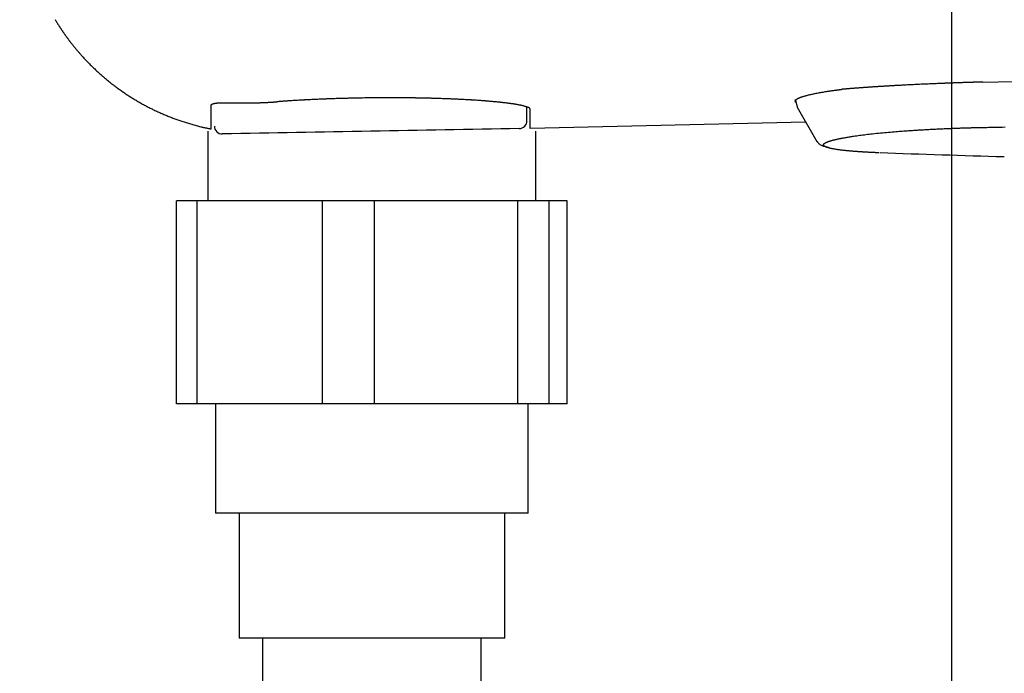
# Model space of a CAD drawing. Extents: x 0 to 2000, y 95 to 2895.
# Drawn here: x 544 to 607, y 2183 to 2224 of the extents above; entities that cross this region are included whole.
import ezdxf
from ezdxf.enums import TextEntityAlignment as Align

# ---------------------------------------------------------------- set-up
doc = ezdxf.new("R2010")
doc.units = 0
doc.header["$MEASUREMENT"] = 0
doc.layers.get('0').update_dxf_attribs({"linetype": 'CONTINUOUS'})
doc.layers.add('便座', color=7, linetype='CONTINUOUS')
doc.layers.add('寸法', color=7, linetype='CONTINUOUS')
doc.styles.add('EXCADDIM1', font='monotxt', dxfattribs={"width": 0.95, "bigfont": 'extfont'})
doc.styles.add('EXCADSTD', font='monotxt', dxfattribs={"bigfont": 'extfont'})
doc.styles.get("Standard").update_dxf_attribs({"font": 'monotxt', "bigfont": 'extfont'})
doc.dimstyles.get("Standard").update_dxf_attribs({"dimtxt": 0.18, "dimasz": 0.18, "dimexe": 0.18, "dimexo": 0.0625, "dimgap": 0.09, "dimtad": 0, "dimtih": 1, "dimtoh": 1, "dimdec": 4, "dimzin": 0, "dimtxsty": 'STANDARD', "dimcen": 0.09, "dimazin": 3, "dimtfac": 1, "dimtdec": 4, "dimtmove": 0, "dimatfit": 3, "dimtolj": 1, "dimtzin": 0})

# ---------------------------------------------------------------- blocks, each defined once
blk = doc.blocks.new('*D19')
at = {"layer": '寸法', "color": 3, "linetype": 'CONTINUOUS'}
for p, q in [((1074.022291, 2412.000004), (1074.022291, 1964.435187)), ((334.017073, 2084.576609), (334.017073, 1964.435187)), ((364.017073, 1979.435187), (334.017073, 1974.435187)), ((1074.022291, 1974.435187), (1044.022291, 1979.435187)), ((334.017073, 1974.435187), (1074.022291, 1974.435187)), ((334.017073, 1974.435187), (364.017073, 1969.435187)), ((1044.022291, 1969.435187), (1074.022291, 1974.435187))]:
    blk.add_line(p, q, dxfattribs=at)
at = {"layer": '寸法', "color": 2, "linetype": 'CONTINUOUS', "style": 'EXCADSTD', "width": 0.945}
blk.add_text('740', height=40, dxfattribs=at).set_placement((704.019682, 1977.935187), align=Align.CENTER)
blk = doc.blocks.new('_EX_NORM')
at = {"color": 0, "linetype": 'CONTINUOUS'}
for q in [(-1, 0.166667), (-1, 0), (-1, -0.166667)]:
    blk.add_line((0, 0), q, dxfattribs=at)
blk = doc.blocks.new('*D20')
at = {"layer": '寸法', "color": 3, "linetype": 'CONTINUOUS'}
for p, q in [((1074.022291, 2412.000004), (1074.022291, 2082.66939)), ((604.022291, 2372), (604.022291, 2082.66939)), ((634.022291, 2097.66939), (604.022291, 2092.66939)), ((1074.022291, 2092.66939), (1044.022291, 2097.66939)), ((604.022291, 2092.66939), (1074.022291, 2092.66939)), ((604.022291, 2092.66939), (634.022291, 2087.66939)), ((1044.022291, 2087.66939), (1074.022291, 2092.66939))]:
    blk.add_line(p, q, dxfattribs=at)
at = {"layer": '寸法', "color": 2, "linetype": 'CONTINUOUS', "style": 'EXCADSTD', "width": 0.945}
blk.add_text('470', height=40, dxfattribs=at).set_placement((839.022291, 2096.16939), align=Align.CENTER)
blk = doc.blocks.new('*D27')
at = {"layer": '寸法', "color": 3, "linetype": 'CONTINUOUS'}
for p, q in [((1164.022291, 2412.000004), (1164.022291, 1898)), ((364.017073, 1913), (334.017073, 1908)), ((1164.022291, 1908), (1134.022291, 1913)), ((334.017073, 1908), (1164.022291, 1908)), ((334.017073, 1908), (364.017073, 1903)), ((1134.022291, 1903), (1164.022291, 1908))]:
    blk.add_line(p, q, dxfattribs=at)
at = {"layer": '寸法', "color": 2, "linetype": 'CONTINUOUS', "style": 'EXCADSTD', "width": 0.945}
blk.add_text('（830）', height=40, dxfattribs=at).set_placement((749.019682, 1911.5), align=Align.CENTER)
blk = doc.blocks.new('*D30')
at = {"layer": '寸法', "color": 3, "linetype": 'CONTINUOUS'}
for p, q in [((351.022291, 2411.999923), (351.022291, 2023.56939)), ((381.022291, 2038.56939), (351.022291, 2033.56939)), ((1074.022291, 2033.56939), (1044.022291, 2038.56939)), ((351.022291, 2033.56939), (1074.022291, 2033.56939)), ((351.022291, 2033.56939), (381.022291, 2028.56939)), ((1044.022291, 2028.56939), (1074.022291, 2033.56939))]:
    blk.add_line(p, q, dxfattribs=at)
at = {"layer": '寸法', "color": 2, "linetype": 'CONTINUOUS', "style": 'EXCADSTD', "width": 0.945}
blk.add_text('725', height=40, dxfattribs=at).set_placement((712.522291, 2037.06939), align=Align.CENTER)

msp = doc.modelspace()

# ---------------------------------------------------------------- linework, layer by layer
at = {"layer": '便座', "color": 6, "linetype": 'CONTINUOUS'}
for p, q in [((594.025627, 2219.258622), (594.172851, 2218.715372)), ((594.146015, 2218.76151), (595.419475, 2216.550818)), ((594.709483, 2217.783345), (577.062209, 2217.395651)), ((554.44227, 2199.76489), (554.44227, 2212.76489)), ((555.766976, 2212.76489), (554.44227, 2212.76489)), ((555.766976, 2199.76489), (555.766976, 2212.76489)), ((563.791907, 2212.76489), (555.766976, 2212.76489)), ((563.791907, 2199.76489), (563.791907, 2212.76489)), ((567.109311, 2212.76489), (563.791907, 2212.76489)), ((567.109311, 2199.76489), (567.109311, 2212.76489)), ((576.289015, 2212.76489), (567.109311, 2212.76489)), ((576.289015, 2199.76489), (576.289015, 2212.76489)), ((578.281713, 2212.76489), (576.289015, 2212.76489)), ((578.281713, 2199.76489), (578.281713, 2212.76489)), ((579.436487, 2212.76489), (578.281713, 2212.76489)), ((579.436487, 2199.76489), (579.436487, 2212.76489)), ((579.436487, 2199.76489), (554.44227, 2199.76489)), ((576.939378, 2192.76489), (556.939378, 2192.76489)), ((575.439378, 2184.76489), (558.439378, 2184.76489))]:
    msp.add_line(p, q, dxfattribs=at)
at = {"layer": '便座', "color": 6, "linetype": 'CONTINUOUS', "flags": 128}
for points in [[(546.674219, 2224.357301), (546.69018, 2224.330756), (546.706196, 2224.304244), (546.722266, 2224.277766), (546.738392, 2224.25132), (546.754572, 2224.224908), (546.770806, 2224.19853), (546.787095, 2224.172185), (546.803439, 2224.145874), (546.819686, 2224.119839), (546.835985, 2224.093837), (546.852339, 2224.067868), (546.868745, 2224.041933), (546.885204, 2224.016032), (546.901717, 2223.990164), (546.918282, 2223.964331), (546.9349, 2223.938531), (546.951571, 2223.912765), (546.968295, 2223.887034), (546.985072, 2223.861337), (547.001738, 2223.835921), (547.018457, 2223.810539), (547.035227, 2223.785191), (547.052048, 2223.759877), (547.06892, 2223.734598), (547.085844, 2223.709352), (547.102819, 2223.684141), (547.119845, 2223.658965), (547.136922, 2223.633823), (547.15405, 2223.608716), (547.171229, 2223.583643), (547.188285, 2223.558857), (547.205392, 2223.534105), (547.222548, 2223.509388), (547.239753, 2223.484705), (547.257008, 2223.460056), (547.274313, 2223.435443), (547.291667, 2223.410864), (547.30907, 2223.38632), (547.326523, 2223.361811), (547.344025, 2223.337337), (547.361575, 2223.312899), (547.378988, 2223.288754), (547.396432, 2223.264666), (547.413889, 2223.240658), (547.431343, 2223.216751), (547.448777, 2223.192967), (547.466172, 2223.169329), (547.483513, 2223.14586), (547.500782, 2223.122581), (547.517961, 2223.099515), (547.535034, 2223.076684), (547.551984, 2223.05411), (547.568619, 2223.032046), (547.585145, 2223.010216), (547.601594, 2222.988579), (547.617994, 2222.967096), (547.634375, 2222.945727), (547.650766, 2222.924432), (547.667198, 2222.903171), (547.683699, 2222.881904), (547.7003, 2222.860592), (547.717031, 2222.839194), (547.73392, 2222.817671), (547.757379, 2222.787897), (547.781169, 2222.757847), (547.805264, 2222.727554), (547.82964, 2222.697053), (547.854273, 2222.666378), (547.879138, 2222.635563), (547.904211, 2222.604644), (547.929467, 2222.573653), (547.954882, 2222.542625), (547.980432, 2222.511595), (548.006091, 2222.480597), (548.03913, 2222.440932), (548.072327, 2222.40136), (548.105698, 2222.361866), (548.13926, 2222.322435), (548.173032, 2222.28305), (548.207029, 2222.243696), (548.241269, 2222.204357), (548.275768, 2222.165018), (548.310545, 2222.125664), (548.345616, 2222.086278), (548.380997, 2222.046846), (548.424891, 2221.99834), (548.469231, 2221.949788), (548.513968, 2221.901239), (548.559052, 2221.852742), (548.604435, 2221.804345), (548.650067, 2221.756097), (548.6959, 2221.708046), (548.741885, 2221.660242), (548.787971, 2221.612732), (548.834111, 2221.565565), (548.880256, 2221.51879), (548.92706, 2221.47175), (548.973839, 2221.425141), (549.020615, 2221.37894), (549.067409, 2221.333126), (549.114241, 2221.287675), (549.161134, 2221.242564), (549.208109, 2221.197772), (549.255186, 2221.153276), (549.302388, 2221.109052), (549.349735, 2221.065079), (549.397249, 2221.021334), (549.445602, 2220.977204), (549.494147, 2220.933285), (549.542883, 2220.889579), (549.59181, 2220.846086), (549.640927, 2220.802808), (549.690232, 2220.759744), (549.739726, 2220.716896), (549.789406, 2220.674265), (549.839271, 2220.631851), (549.889322, 2220.589656), (549.939557, 2220.547679), (549.990596, 2220.505411), (550.041821, 2220.463368), (550.093232, 2220.421553), (550.144827, 2220.379965), (550.196606, 2220.338606), (550.248568, 2220.297476), (550.300711, 2220.256576), (550.353034, 2220.215907), (550.405537, 2220.17547), (550.458218, 2220.135265), (550.511076, 2220.095294), (550.564689, 2220.055126), (550.61848, 2220.015199), (550.67245, 2219.975512), (550.726596, 2219.936067), (550.780919, 2219.896864), (550.835416, 2219.857905), (550.890087, 2219.819189), (550.94493, 2219.780718), (550.999945, 2219.742493), (551.055131, 2219.704514), (551.110485, 2219.666782), (551.166532, 2219.628946), (551.222748, 2219.591363), (551.279134, 2219.554035), (551.335688, 2219.516961), (551.392408, 2219.480143), (551.449295, 2219.44358), (551.506345, 2219.407275), (551.563559, 2219.371228), (551.620935, 2219.335439), (551.678472, 2219.29991), (551.736169, 2219.26464), (551.794484, 2219.229355), (551.852959, 2219.194335), (551.911592, 2219.159581), (551.970384, 2219.125095), (552.029331, 2219.090876), (552.088433, 2219.056925), (552.14769, 2219.023244), (552.207099, 2218.989832), (552.266659, 2218.956691), (552.326369, 2218.92382), (552.386229, 2218.891222), (552.446623, 2218.858688), (552.507165, 2218.826432), (552.567854, 2218.794452), (552.628689, 2218.762751), (552.689669, 2218.731329), (552.750791, 2218.700186), (552.812056, 2218.669324), (552.873461, 2218.638742), (552.935006, 2218.608442), (552.996689, 2218.578424), (553.058508, 2218.548689), (553.120767, 2218.519095), (553.183161, 2218.489787), (553.24569, 2218.460767), (553.308351, 2218.432035), (553.371143, 2218.40359), (553.434066, 2218.375434), (553.497118, 2218.347567), (553.560297, 2218.31999), (553.623602, 2218.292702), (553.687032, 2218.265704), (553.750585, 2218.238996), (553.81448, 2218.21249), (553.878495, 2218.186278), (553.942632, 2218.160361), (554.006887, 2218.13474), (554.07126, 2218.109418), (554.135749, 2218.084395), (554.200353, 2218.059672), (554.265071, 2218.035251), (554.329902, 2218.011133), (554.394844, 2217.987318), (554.459895, 2217.96381), (554.525179, 2217.940564), (554.590639, 2217.917605), (554.656341, 2217.894912), (554.722353, 2217.872462), (554.788742, 2217.850234), (554.855575, 2217.828208), (554.922917, 2217.806362), (554.990838, 2217.784674), (555.059402, 2217.763124), (555.128678, 2217.74169), (555.198732, 2217.720351), (555.26964, 2217.699085), (555.341245, 2217.677952), (555.413397, 2217.657012), (555.485947, 2217.636324), (555.558743, 2217.615947), (555.631638, 2217.595941), (555.704481, 2217.576366), (555.777123, 2217.55728), (555.849414, 2217.538745), (555.921204, 2217.520818), (555.992344, 2217.503559), (556.039323, 2217.492452), (556.08598, 2217.481639), (556.132345, 2217.47109), (556.178452, 2217.460776), (556.224333, 2217.450668), (556.270019, 2217.440737), (556.315543, 2217.430952), (556.360938, 2217.421285), (556.406234, 2217.411707), (556.451465, 2217.402187), (556.496662, 2217.392697), (556.519182, 2217.387971), (556.541328, 2217.383322), (556.562728, 2217.378831), (556.583007, 2217.374575), (556.601794, 2217.370632), (556.618714, 2217.36708), (556.633394, 2217.363999), (556.645462, 2217.361466), (556.654544, 2217.35956), (556.660267, 2217.358359), (556.662258, 2217.357941)], [(606.025646, 2220.363035), (606.02456, 2220.363003), (606.021437, 2220.362912), (606.016481, 2220.362768), (606.009899, 2220.362576), (606.001894, 2220.362343), (605.99267, 2220.362074), (605.982433, 2220.361776), (605.971387, 2220.361454), (605.959736, 2220.361115), (605.947686, 2220.360764), (605.93544, 2220.360407), (605.911887, 2220.359721), (605.888343, 2220.359035), (605.864786, 2220.358348), (605.84119, 2220.357659), (605.817532, 2220.356967), (605.793786, 2220.356272), (605.769929, 2220.355571), (605.745936, 2220.354864), (605.721782, 2220.354151), (605.697444, 2220.353429), (605.672897, 2220.352699), (605.637273, 2220.351634), (605.601255, 2220.350551), (605.564929, 2220.349454), (605.528383, 2220.348344), (605.491702, 2220.347226), (605.454974, 2220.3461), (605.418286, 2220.344972), (605.381723, 2220.343842), (605.345374, 2220.342714), (605.309324, 2220.341591), (605.27366, 2220.340476), (605.241575, 2220.339468), (605.209847, 2220.338467), (605.17844, 2220.337473), (605.147319, 2220.336484), (605.116448, 2220.335499), (605.08579, 2220.334516), (605.055312, 2220.333535), (605.024976, 2220.332554), (604.994748, 2220.331572), (604.964592, 2220.330588), (604.934472, 2220.329601), (604.907338, 2220.328708), (604.880204, 2220.327812), (604.853071, 2220.326911), (604.825939, 2220.326008), (604.798807, 2220.3251), (604.771675, 2220.324189), (604.744544, 2220.323274), (604.717413, 2220.322356), (604.690283, 2220.321433), (604.663153, 2220.320507), (604.636024, 2220.319577), (604.611884, 2220.318746), (604.587744, 2220.317912), (604.563605, 2220.317074), (604.539467, 2220.316234), (604.515328, 2220.31539), (604.49119, 2220.314543), (604.467053, 2220.313693), (604.442916, 2220.31284), (604.418779, 2220.311983), (604.394642, 2220.311123), (604.370506, 2220.31026), (604.349359, 2220.309501), (604.328212, 2220.308739), (604.307066, 2220.307975), (604.28592, 2220.307207), (604.264774, 2220.306438), (604.243628, 2220.305665), (604.222483, 2220.30489), (604.201338, 2220.304113), (604.180193, 2220.303332), (604.159049, 2220.302549), (604.137904, 2220.301763), (604.119741, 2220.301086), (604.101578, 2220.300407), (604.083416, 2220.299725), (604.065253, 2220.299042), (604.047091, 2220.298357), (604.028929, 2220.297669), (604.010767, 2220.29698), (603.992606, 2220.296288), (603.974444, 2220.295594), (603.956283, 2220.294899), (603.938123, 2220.294201), (603.92293, 2220.293616), (603.907739, 2220.293029), (603.892547, 2220.292441), (603.877355, 2220.291851), (603.862164, 2220.29126), (603.846972, 2220.290668), (603.831781, 2220.290074), (603.81659, 2220.289479), (603.801399, 2220.288883), (603.786209, 2220.288285), (603.771018, 2220.287686), (603.758793, 2220.287202), (603.746632, 2220.286721), (603.7346, 2220.286244), (603.72276, 2220.285774), (603.711177, 2220.285313), (603.699915, 2220.284865), (603.689037, 2220.284431), (603.67861, 2220.284015), (603.668695, 2220.283619), (603.659359, 2220.283245), (603.650664, 2220.282896), (603.644513, 2220.282649), (603.638718, 2220.282416), (603.633227, 2220.282195), (603.627987, 2220.281984), (603.622946, 2220.281781), (603.618052, 2220.281583), (603.613254, 2220.281389), (603.608498, 2220.281197), (603.603734, 2220.281004), (603.59891, 2220.280809), (603.593972, 2220.280609), (603.569915, 2220.279637), (603.542817, 2220.278543), (603.512945, 2220.277338), (603.480568, 2220.276031), (603.445951, 2220.274632), (603.409363, 2220.273152), (603.37107, 2220.271601), (603.33134, 2220.269989), (603.29044, 2220.268326), (603.248637, 2220.266622), (603.206199, 2220.264888), (603.126609, 2220.261621), (603.045858, 2220.258285), (602.964048, 2220.254883), (602.881281, 2220.251415), (602.797658, 2220.247882), (602.71328, 2220.244288), (602.628249, 2220.240631), (602.542665, 2220.236916), (602.45663, 2220.233142), (602.370245, 2220.229311), (602.283612, 2220.225425), (602.183673, 2220.220884), (602.083669, 2220.21628), (601.983731, 2220.211621), (601.88399, 2220.206914), (601.784574, 2220.202167), (601.685616, 2220.197389), (601.587245, 2220.192587), (601.489592, 2220.187769), (601.392787, 2220.182943), (601.296962, 2220.178117), (601.202245, 2220.1733), (601.130233, 2220.169605), (601.058973, 2220.165921), (600.988486, 2220.16225), (600.91879, 2220.158593), (600.849905, 2220.154952), (600.781851, 2220.151328), (600.714646, 2220.147724), (600.648311, 2220.14414), (600.582865, 2220.140578), (600.518327, 2220.137041), (600.454717, 2220.133529), (600.411088, 2220.131105), (600.367823, 2220.128689), (600.324832, 2220.126275), (600.282022, 2220.123858), (600.239301, 2220.121433), (600.196577, 2220.118993), (600.153759, 2220.116535), (600.110755, 2220.114052), (600.067472, 2220.111539), (600.023819, 2220.108991), (599.979705, 2220.106402), (599.935153, 2220.103773), (599.890099, 2220.101102), (599.844594, 2220.09839), (599.798688, 2220.09564), (599.752431, 2220.092856), (599.705873, 2220.090038), (599.659065, 2220.087192), (599.612055, 2220.084318), (599.564895, 2220.08142), (599.517635, 2220.078501), (599.470325, 2220.075563), (599.42328, 2220.072625), (599.376236, 2220.069672), (599.32919, 2220.066702), (599.282144, 2220.063715), (599.235097, 2220.060712), (599.188048, 2220.057691), (599.140998, 2220.054654), (599.093946, 2220.051598), (599.046892, 2220.048525), (598.999836, 2220.045434), (598.952777, 2220.042325), (598.906205, 2220.03923), (598.859631, 2220.036116), (598.813056, 2220.032984), (598.766482, 2220.029833), (598.71991, 2220.026662), (598.673341, 2220.023473), (598.626777, 2220.020264), (598.580217, 2220.017035), (598.533664, 2220.013786), (598.487118, 2220.010516), (598.440581, 2220.007226), (598.394872, 2220.003973), (598.349122, 2220.000696), (598.303278, 2219.997391), (598.25729, 2219.994053), (598.211106, 2219.990679), (598.164675, 2219.987263), (598.117946, 2219.983802), (598.070867, 2219.980292), (598.023388, 2219.976729), (597.975456, 2219.973108), (597.927021, 2219.969426), (597.879024, 2219.965753), (597.830618, 2219.962025), (597.781927, 2219.958249), (597.733075, 2219.954434), (597.684187, 2219.950587), (597.635387, 2219.946715), (597.586799, 2219.942827), (597.538547, 2219.938931), (597.490755, 2219.935034), (597.443548, 2219.931145), (597.39705, 2219.92727), (597.3683, 2219.924851), (597.339834, 2219.92244), (597.311612, 2219.920033), (597.28359, 2219.91763), (597.255726, 2219.915228), (597.227978, 2219.912826), (597.200303, 2219.910421), (597.172659, 2219.908011), (597.145003, 2219.905595), (597.117294, 2219.903171), (597.089489, 2219.900737), (597.075402, 2219.899504), (597.061519, 2219.898288), (597.048081, 2219.897111), (597.035326, 2219.895995), (597.023494, 2219.894959), (597.012824, 2219.894025), (597.003557, 2219.893213), (596.995933, 2219.892546), (596.99019, 2219.892043), (596.986568, 2219.891726), (596.985308, 2219.891615)], [(594.080315, 2219.056828), (594.080281, 2219.056857), (594.080182, 2219.056941), (594.080024, 2219.057076), (594.079813, 2219.057257), (594.079553, 2219.057479), (594.07925, 2219.057738), (594.07891, 2219.058029), (594.078538, 2219.058348), (594.078139, 2219.058689), (594.077719, 2219.059048), (594.077283, 2219.059421), (594.075718, 2219.060761), (594.07405, 2219.062198), (594.072297, 2219.063727), (594.070474, 2219.065343), (594.0686, 2219.067039), (594.066691, 2219.068811), (594.064765, 2219.070652), (594.062839, 2219.072558), (594.06093, 2219.074522), (594.059055, 2219.07654), (594.057231, 2219.078606), (594.054822, 2219.081528), (594.052543, 2219.084525), (594.050396, 2219.087591), (594.048379, 2219.090722), (594.046493, 2219.09391), (594.044738, 2219.097152), (594.043115, 2219.10044), (594.041624, 2219.103771), (594.040264, 2219.107137), (594.039036, 2219.110534), (594.03794, 2219.113955), (594.036907, 2219.11766), (594.036027, 2219.121376), (594.035298, 2219.125096), (594.034718, 2219.128807), (594.034287, 2219.132501), (594.034004, 2219.136167), (594.033868, 2219.139795), (594.033877, 2219.143376), (594.034031, 2219.146899), (594.034327, 2219.150354), (594.034766, 2219.153732), (594.035368, 2219.157137), (594.036112, 2219.160455), (594.03699, 2219.163692), (594.037994, 2219.166854), (594.039114, 2219.169947), (594.040343, 2219.172979), (594.041671, 2219.175956), (594.043091, 2219.178883), (594.044593, 2219.181768), (594.046169, 2219.184616), (594.047811, 2219.187435), (594.050668, 2219.192068), (594.053676, 2219.196636), (594.056829, 2219.201139), (594.06012, 2219.205578), (594.063544, 2219.209951), (594.067092, 2219.214259), (594.07076, 2219.218502), (594.074541, 2219.222679), (594.078429, 2219.22679), (594.082417, 2219.230836), (594.086499, 2219.234817), (594.094303, 2219.242029), (594.102383, 2219.249022), (594.110717, 2219.255803), (594.119278, 2219.262378), (594.128044, 2219.268757), (594.136989, 2219.274945), (594.146089, 2219.280951), (594.15532, 2219.286781), (594.164657, 2219.292443), (594.174075, 2219.297945), (594.183552, 2219.303293), (594.199904, 2219.312136), (594.216365, 2219.320585), (594.232946, 2219.328676), (594.249659, 2219.336446), (594.266514, 2219.34393), (594.283524, 2219.351164), (594.300699, 2219.358186), (594.318051, 2219.365031), (594.335592, 2219.371735), (594.353332, 2219.378335), (594.371283, 2219.384867), (594.405025, 2219.396839), (594.43946, 2219.40869), (594.474521, 2219.420409), (594.510143, 2219.431984), (594.546258, 2219.443402), (594.582802, 2219.454654), (594.619707, 2219.465726), (594.656907, 2219.476607), (594.694336, 2219.487285), (594.731928, 2219.497749), (594.769616, 2219.507988), (594.821888, 2219.521783), (594.874297, 2219.535159), (594.926923, 2219.54815), (594.979844, 2219.560794), (595.033141, 2219.573127), (595.086892, 2219.585182), (595.141177, 2219.596998), (595.196074, 2219.60861), (595.251664, 2219.620053), (595.308025, 2219.631363), (595.365238, 2219.642577), (595.437071, 2219.656322), (595.510014, 2219.669938), (595.583759, 2219.683388), (595.657999, 2219.696637), (595.732426, 2219.709648), (595.806732, 2219.722384), (595.880611, 2219.73481), (595.953754, 2219.746888), (596.025855, 2219.758584), (596.096605, 2219.769859), (596.165698, 2219.780678), (596.209016, 2219.787362), (596.251604, 2219.793854), (596.293542, 2219.800165), (596.334908, 2219.806306), (596.37578, 2219.812287), (596.416238, 2219.818119), (596.456361, 2219.823812), (596.496226, 2219.829378), (596.535912, 2219.834827), (596.575499, 2219.84017), (596.615065, 2219.845417), (596.639368, 2219.848595), (596.663709, 2219.851746), (596.6881, 2219.854875), (596.712558, 2219.857986), (596.737096, 2219.861086), (596.76173, 2219.864179), (596.786475, 2219.867269), (596.811344, 2219.870363), (596.836354, 2219.873464), (596.861518, 2219.876578), (596.886852, 2219.87971), (596.89984, 2219.881316), (596.912653, 2219.882899), (596.925066, 2219.884434), (596.936857, 2219.885891), (596.947802, 2219.887244), (596.957676, 2219.888465), (596.966257, 2219.889525), (596.97332, 2219.890398), (596.978642, 2219.891056), (596.981999, 2219.891471), (596.983168, 2219.891616)], [(556.662815, 2218.869701), (556.662821, 2218.869769), (556.66284, 2218.869966), (556.66287, 2218.870278), (556.66291, 2218.870692), (556.662958, 2218.871196), (556.663013, 2218.871777), (556.663075, 2218.872421), (556.663142, 2218.873116), (556.663212, 2218.873849), (556.663284, 2218.874607), (556.663358, 2218.875376), (556.663506, 2218.876916), (556.663658, 2218.878452), (556.66382, 2218.879984), (556.663995, 2218.881512), (556.664189, 2218.883035), (556.664406, 2218.884554), (556.66465, 2218.886068), (556.664927, 2218.887577), (556.665242, 2218.88908), (556.665598, 2218.890579), (556.666001, 2218.892072), (556.666728, 2218.894385), (556.66757, 2218.89668), (556.66852, 2218.898954), (556.669569, 2218.901204), (556.670709, 2218.903426), (556.671931, 2218.905616), (556.673226, 2218.907771), (556.674586, 2218.909888), (556.676004, 2218.911962), (556.677469, 2218.913991), (556.678975, 2218.915971), (556.680725, 2218.918158), (556.682515, 2218.920279), (556.684344, 2218.922339), (556.686212, 2218.924338), (556.688117, 2218.926281), (556.690058, 2218.92817), (556.692036, 2218.930009), (556.694049, 2218.931799), (556.696097, 2218.933543), (556.698178, 2218.935245), (556.700292, 2218.936908), (556.702863, 2218.938847), (556.705477, 2218.940736), (556.708133, 2218.942575), (556.710827, 2218.944366), (556.713558, 2218.946111), (556.716322, 2218.947811), (556.719117, 2218.949468), (556.721942, 2218.951083), (556.724792, 2218.952658), (556.727667, 2218.954195), (556.730563, 2218.955694), (556.734042, 2218.957437), (556.737547, 2218.959131), (556.741076, 2218.960778), (556.744628, 2218.96238), (556.748202, 2218.963939), (556.751796, 2218.965455), (556.755409, 2218.966931), (556.759039, 2218.968369), (556.762686, 2218.96977), (556.766347, 2218.971135), (556.770023, 2218.972467), (556.774369, 2218.973996), (556.778723, 2218.97548), (556.783073, 2218.976918), (556.787409, 2218.978311), (556.791721, 2218.979657), (556.795999, 2218.980956), (556.800232, 2218.982207), (556.80441, 2218.98341), (556.808523, 2218.984564), (556.81256, 2218.985668), (556.816512, 2218.986723), (556.820979, 2218.987884), (556.825333, 2218.988983), (556.829591, 2218.990025), (556.833768, 2218.991017), (556.83788, 2218.991964), (556.841944, 2218.992872), (556.845976, 2218.993746), (556.849993, 2218.994594), (556.854009, 2218.995419), (556.858043, 2218.996228), (556.862109, 2218.997027), (556.871496, 2218.99882), (556.881113, 2219.000586), (556.890939, 2219.002323), (556.900951, 2219.004027), (556.911129, 2219.005696), (556.921449, 2219.007326), (556.931892, 2219.008913), (556.942435, 2219.010455), (556.953056, 2219.011948), (556.963734, 2219.013389), (556.974447, 2219.014775), (556.995377, 2219.01731), (557.016379, 2219.019636), (557.037472, 2219.021763), (557.058677, 2219.023705), (557.080013, 2219.025474), (557.101501, 2219.027081), (557.123161, 2219.02854), (557.145012, 2219.029862), (557.167075, 2219.031059), (557.189369, 2219.032145), (557.211914, 2219.033131), (557.254126, 2219.034717), (557.297176, 2219.036027), (557.34098, 2219.037083), (557.385455, 2219.037905), (557.430519, 2219.038515), (557.476089, 2219.038933), (557.522081, 2219.039181), (557.568413, 2219.039279), (557.615002, 2219.03925), (557.661765, 2219.039113), (557.708618, 2219.038891), (557.767606, 2219.038516), (557.82659, 2219.038053), (557.885552, 2219.037513), (557.944477, 2219.03691), (558.003347, 2219.036258), (558.062146, 2219.035569), (558.120857, 2219.034857), (558.179463, 2219.034135), (558.237948, 2219.033417), (558.296295, 2219.032716), (558.354486, 2219.032044), (558.41255, 2219.031414), (558.47045, 2219.030832), (558.528197, 2219.030305), (558.585798, 2219.029838), (558.643262, 2219.029436), (558.700599, 2219.029105), (558.757816, 2219.028851), (558.814924, 2219.028678), (558.87193, 2219.028593), (558.928845, 2219.0286), (558.985675, 2219.028706), (559.036103, 2219.028887), (559.086426, 2219.029148), (559.136598, 2219.029488), (559.186575, 2219.029905), (559.236309, 2219.030399), (559.285757, 2219.030967), (559.334871, 2219.031608), (559.383606, 2219.03232), (559.431916, 2219.033102), (559.479757, 2219.033953), (559.527081, 2219.03487), (559.56466, 2219.035654), (559.601978, 2219.036484), (559.639137, 2219.037364), (559.676237, 2219.038297), (559.71338, 2219.039288), (559.750666, 2219.040339), (559.788197, 2219.041457), (559.826074, 2219.042643), (559.864397, 2219.043902), (559.903267, 2219.045237), (559.942786, 2219.046654), (559.984867, 2219.048224), (560.027654, 2219.049888), (560.071032, 2219.051646), (560.114887, 2219.053498), (560.159106, 2219.055447), (560.203574, 2219.057492), (560.248178, 2219.059634), (560.292803, 2219.061875), (560.337336, 2219.064214), (560.381663, 2219.066654), (560.42567, 2219.069195), (560.456487, 2219.071048), (560.487098, 2219.072947), (560.517512, 2219.074886), (560.54774, 2219.07686), (560.577791, 2219.078863), (560.607674, 2219.08089), (560.6374, 2219.082936), (560.666979, 2219.084996), (560.696421, 2219.087064), (560.725734, 2219.089135), (560.75493, 2219.091204), (560.769409, 2219.09223), (560.783626, 2219.093238), (560.797345, 2219.09421), (560.810332, 2219.095131), (560.82235, 2219.095983), (560.833165, 2219.09675), (560.842541, 2219.097414), (560.850243, 2219.09796), (560.856036, 2219.098371), (560.859685, 2219.098629), (560.860953, 2219.098719)], [(577.062209, 2218.613822), (577.062205, 2218.614366), (577.06218, 2218.615915), (577.062112, 2218.618344), (577.061979, 2218.621529), (577.061759, 2218.625346), (577.061431, 2218.629671), (577.060974, 2218.634378), (577.060365, 2218.639344), (577.059583, 2218.644445), (577.058607, 2218.649555), (577.057415, 2218.654551), (577.054194, 2218.664222), (577.049982, 2218.672962), (577.044815, 2218.680872), (577.038726, 2218.688049), (577.031752, 2218.694595), (577.023925, 2218.700607), (577.015281, 2218.706185), (577.005854, 2218.711428), (576.99568, 2218.716436), (576.984792, 2218.721308), (576.973225, 2218.726143), (576.938923, 2218.739429), (576.900819, 2218.752992), (576.859802, 2218.766653), (576.816761, 2218.780235), (576.772588, 2218.793558), (576.728171, 2218.806446), (576.684402, 2218.81872), (576.642169, 2218.830202), (576.602362, 2218.840714), (576.565872, 2218.850078), (576.533588, 2218.858117), (576.521601, 2218.861028), (576.510341, 2218.863716), (576.499657, 2218.866213), (576.489399, 2218.868555), (576.479415, 2218.870775), (576.469554, 2218.87291), (576.459667, 2218.874991), (576.449601, 2218.877056), (576.439208, 2218.879137), (576.428335, 2218.881269), (576.416832, 2218.883487), (576.387208, 2218.889082), (576.354059, 2218.895208), (576.318088, 2218.901742), (576.28, 2218.908566), (576.240499, 2218.915557), (576.200289, 2218.922594), (576.160076, 2218.929557), (576.120562, 2218.936325), (576.082452, 2218.942776), (576.046451, 2218.948791), (576.013264, 2218.954247), (575.995748, 2218.957081), (575.979192, 2218.959723), (575.963399, 2218.962203), (575.948175, 2218.96455), (575.933327, 2218.966796), (575.918659, 2218.96897), (575.903978, 2218.971102), (575.889088, 2218.973222), (575.873797, 2218.975361), (575.857908, 2218.977549), (575.841228, 2218.979815), (575.800282, 2218.985288), (575.755213, 2218.991206), (575.706894, 2218.997462), (575.656199, 2219.003948), (575.604001, 2219.010556), (575.551173, 2219.01718), (575.498589, 2219.023711), (575.447123, 2219.030043), (575.397647, 2219.036069), (575.351036, 2219.041679), (575.308162, 2219.046768), (575.286125, 2219.049348), (575.265277, 2219.05176), (575.245371, 2219.05403), (575.226163, 2219.056187), (575.207405, 2219.058258), (575.188851, 2219.06027), (575.170256, 2219.062251), (575.151374, 2219.064227), (575.131957, 2219.066227), (575.111761, 2219.068278), (575.090538, 2219.070407), (575.039717, 2219.075428), (574.983842, 2219.080859), (574.924001, 2219.086601), (574.861278, 2219.092553), (574.796761, 2219.098615), (574.731537, 2219.104688), (574.666692, 2219.110672), (574.603313, 2219.116468), (574.542486, 2219.121974), (574.485298, 2219.127093), (574.432835, 2219.131723), (574.40696, 2219.133976), (574.382465, 2219.136083), (574.35906, 2219.13807), (574.336454, 2219.13996), (574.314357, 2219.141777), (574.292479, 2219.143545), (574.270529, 2219.145287), (574.248218, 2219.147028), (574.225255, 2219.148793), (574.20135, 2219.150604), (574.176213, 2219.152485), (574.117906, 2219.156786), (574.053923, 2219.161432), (573.985495, 2219.166338), (573.913853, 2219.171419), (573.840226, 2219.176591), (573.765846, 2219.181768), (573.691944, 2219.186867), (573.61975, 2219.191801), (573.550496, 2219.196486), (573.485411, 2219.200838), (573.425726, 2219.204772), (573.39659, 2219.206666), (573.368993, 2219.208438), (573.342609, 2219.210108), (573.317112, 2219.211696), (573.292174, 2219.213222), (573.267469, 2219.214706), (573.24267, 2219.216168), (573.21745, 2219.217628), (573.191483, 2219.219105), (573.164441, 2219.22062), (573.135999, 2219.222193), (573.070405, 2219.22576), (572.998438, 2219.229605), (572.921474, 2219.233659), (572.840888, 2219.237851), (572.758056, 2219.242113), (572.674353, 2219.246375), (572.591156, 2219.250567), (572.509839, 2219.25462), (572.431779, 2219.258465), (572.358352, 2219.262032), (572.290933, 2219.265252), (572.258035, 2219.266797), (572.226842, 2219.268241), (572.196986, 2219.2696), (572.1681, 2219.270889), (572.139819, 2219.272126), (572.111774, 2219.273325), (572.0836, 2219.274502), (572.054928, 2219.275674), (572.025394, 2219.276856), (571.994629, 2219.278064), (571.962267, 2219.279314), (571.890342, 2219.282037), (571.811691, 2219.28495), (571.7278, 2219.288004), (571.640158, 2219.291145), (571.55025, 2219.294323), (571.459565, 2219.297486), (571.369589, 2219.300583), (571.281811, 2219.303563), (571.197717, 2219.306374), (571.118794, 2219.308964), (571.04653, 2219.311283), (571.012332, 2219.312357), (570.979905, 2219.313355), (570.948865, 2219.31429), (570.918826, 2219.315171), (570.889403, 2219.31601), (570.860212, 2219.316818), (570.830866, 2219.317604), (570.800981, 2219.318381), (570.770173, 2219.319158), (570.738055, 2219.319947), (570.704243, 2219.320757), (570.628599, 2219.322519), (570.545833, 2219.324387), (570.457613, 2219.326327), (570.365606, 2219.328307), (570.271481, 2219.330292), (570.176904, 2219.332249), (570.083544, 2219.334145), (569.993068, 2219.335947), (569.907145, 2219.33762), (569.827441, 2219.339131), (569.755625, 2219.340447), (569.722054, 2219.341041), (569.690632, 2219.341581), (569.66096, 2219.342072), (569.632637, 2219.34252), (569.605262, 2219.342932), (569.578434, 2219.343314), (569.551753, 2219.343672), (569.524818, 2219.344012), (569.497228, 2219.344341), (569.468583, 2219.344664), (569.438482, 2219.344989), (569.336053, 2219.346011), (569.21886, 2219.347074), (569.089337, 2219.348152), (568.94992, 2219.34922), (568.803042, 2219.350254), (568.651139, 2219.351227), (568.496645, 2219.352116), (568.341994, 2219.352896), (568.189622, 2219.35354), (568.041963, 2219.354025), (567.901452, 2219.354326), (567.81209, 2219.354412), (567.72622, 2219.354398), (567.643014, 2219.354278), (567.561644, 2219.354046), (567.481284, 2219.353696), (567.401107, 2219.353223), (567.320285, 2219.35262), (567.237991, 2219.351882), (567.153398, 2219.351003), (567.065679, 2219.349977), (566.974007, 2219.348799), (566.852379, 2219.347099), (566.725512, 2219.3452), (566.595744, 2219.343153), (566.465411, 2219.34101), (566.336849, 2219.338821), (566.212397, 2219.33664), (566.094389, 2219.334516), (565.985164, 2219.332503), (565.887057, 2219.330651), (565.802405, 2219.329012), (565.733546, 2219.327638), (565.721776, 2219.327397), (565.71054, 2219.327164), (565.699637, 2219.326935), (565.688868, 2219.326705), (565.678032, 2219.326469), (565.66693, 2219.326223), (565.655362, 2219.325961), (565.643128, 2219.32568), (565.630028, 2219.325374), (565.615863, 2219.325039), (565.600432, 2219.324671), (565.565851, 2219.323835), (565.526531, 2219.322874), (565.483461, 2219.321811), (565.437627, 2219.320673), (565.390016, 2219.319483), (565.341616, 2219.318266), (565.293413, 2219.317046), (565.246394, 2219.315848), (565.201548, 2219.314697), (565.159859, 2219.313617), (565.122317, 2219.312632), (565.105517, 2219.312186), (565.089773, 2219.311764), (565.074883, 2219.311361), (565.060644, 2219.31097), (565.046855, 2219.310586), (565.033314, 2219.310203), (565.019819, 2219.309816), (565.006168, 2219.30942), (564.992158, 2219.309008), (564.977588, 2219.308575), (564.962256, 2219.308116), (564.91134, 2219.306571), (564.853211, 2219.304781), (564.789162, 2219.302787), (564.72049, 2219.300628), (564.648489, 2219.298343), (564.574455, 2219.295972), (564.499681, 2219.293554), (564.425463, 2219.291129), (564.353097, 2219.288736), (564.283876, 2219.286415), (564.219097, 2219.284205), (564.179652, 2219.282836), (564.142247, 2219.281516), (564.106469, 2219.280229), (564.07191, 2219.27896), (564.038157, 2219.277694), (564.004799, 2219.276415), (563.971428, 2219.275107), (563.93763, 2219.273756), (563.902997, 2219.272346), (563.867117, 2219.27086), (563.829578, 2219.269285), (563.750393, 2219.265907), (563.66477, 2219.262193), (563.57422, 2219.258209), (563.480252, 2219.254027), (563.384374, 2219.249713), (563.288096, 2219.245338), (563.192927, 2219.240969), (563.100375, 2219.236676), (563.01195, 2219.232527), (562.929161, 2219.228591), (562.853516, 2219.224937), (562.819252, 2219.223257), (562.786698, 2219.221641), (562.755466, 2219.220069), (562.725166, 2219.218519), (562.695411, 2219.216972), (562.665811, 2219.215406), (562.635977, 2219.2138), (562.605522, 2219.212134), (562.574055, 2219.210387), (562.541188, 2219.208538), (562.506532, 2219.206567), (562.433974, 2219.202385), (562.354707, 2219.197753), (562.270105, 2219.192753), (562.181541, 2219.187467), (562.090391, 2219.181977), (561.998028, 2219.176364), (561.905826, 2219.17071), (561.81516, 2219.165098), (561.727404, 2219.159609), (561.643932, 2219.154325), (561.566117, 2219.149328), (561.531094, 2219.147049), (561.497322, 2219.144829), (561.464433, 2219.142639), (561.432058, 2219.140454), (561.399829, 2219.138246), (561.367377, 2219.135989), (561.334333, 2219.133655), (561.300328, 2219.131217), (561.264995, 2219.128649), (561.227963, 2219.125924), (561.188866, 2219.123015), (561.149355, 2219.120047), (561.108653, 2219.116969), (561.067803, 2219.113862), (561.027849, 2219.110811), (560.989836, 2219.107897), (560.954807, 2219.105204), (560.923806, 2219.102815), (560.897877, 2219.100812), (560.878064, 2219.099279), (560.865411, 2219.098298), (560.860961, 2219.097953)], [(556.439378, 2217.209561), (556.439378, 2212.76489)], [(577.439378, 2212.76489), (577.439378, 2217.209561)], [(595.845463, 2216.378243), (595.84551, 2216.378314), (595.845646, 2216.378518), (595.84586, 2216.378841), (595.846144, 2216.37927), (595.846489, 2216.379789), (595.846885, 2216.380386), (595.847323, 2216.381047), (595.847794, 2216.381757), (595.848288, 2216.382502), (595.848797, 2216.38327), (595.849311, 2216.384045), (595.850333, 2216.385585), (595.851344, 2216.387102), (595.85235, 2216.3886), (595.853355, 2216.390079), (595.854365, 2216.391543), (595.855386, 2216.392993), (595.856422, 2216.394432), (595.857479, 2216.395862), (595.858562, 2216.397285), (595.859677, 2216.398704), (595.86083, 2216.40012), (595.863174, 2216.402857), (595.865662, 2216.405589), (595.868279, 2216.408311), (595.871011, 2216.411017), (595.873841, 2216.413703), (595.876757, 2216.416364), (595.879742, 2216.418995), (595.882783, 2216.421591), (595.885864, 2216.424147), (595.888971, 2216.426659), (595.892089, 2216.429121), (595.895814, 2216.431994), (595.899537, 2216.434793), (595.903259, 2216.437523), (595.906983, 2216.440189), (595.910712, 2216.442795), (595.914448, 2216.445345), (595.918193, 2216.447844), (595.921949, 2216.450297), (595.92572, 2216.452706), (595.929507, 2216.455078), (595.933313, 2216.457416), (595.937877, 2216.460165), (595.942461, 2216.462869), (595.947058, 2216.465528), (595.951658, 2216.468139), (595.956252, 2216.470701), (595.960832, 2216.47321), (595.965389, 2216.475666), (595.969913, 2216.478065), (595.974395, 2216.480406), (595.978827, 2216.482686), (595.9832, 2216.484904), (595.988206, 2216.487405), (595.993133, 2216.489827), (595.997993, 2216.492178), (596.002799, 2216.494465), (596.007564, 2216.496698), (596.012302, 2216.498884), (596.017024, 2216.501031), (596.021745, 2216.503148), (596.026477, 2216.505243), (596.031233, 2216.507324), (596.036026, 2216.5094), (596.045237, 2216.513334), (596.054613, 2216.517272), (596.06414, 2216.521208), (596.073805, 2216.525139), (596.083593, 2216.529058), (596.09349, 2216.532961), (596.103483, 2216.536843), (596.113558, 2216.540698), (596.123699, 2216.544523), (596.133895, 2216.548312), (596.144129, 2216.55206), (596.161964, 2216.558461), (596.179888, 2216.564732), (596.197912, 2216.570883), (596.216049, 2216.576923), (596.234311, 2216.58286), (596.252708, 2216.588703), (596.271255, 2216.594461), (596.289962, 2216.600144), (596.308841, 2216.60576), (596.327906, 2216.611317), (596.347166, 2216.616826), (596.37937, 2216.625819), (596.412047, 2216.634692), (596.445106, 2216.643437), (596.478452, 2216.652043), (596.511994, 2216.660499), (596.545637, 2216.668797), (596.57929, 2216.676927), (596.612858, 2216.684878), (596.646248, 2216.692641), (596.679368, 2216.700205), (596.712124, 2216.707562), (596.75117, 2216.716176), (596.789627, 2216.724496), (596.827572, 2216.732545), (596.865084, 2216.74035), (596.902243, 2216.747933), (596.939126, 2216.75532), (596.975812, 2216.762535), (597.012379, 2216.769603), (597.048907, 2216.776547), (597.085474, 2216.783392), (597.122157, 2216.790164), (597.179397, 2216.800558), (597.237104, 2216.810835), (597.295274, 2216.820997), (597.353903, 2216.831047), (597.412988, 2216.840987), (597.472525, 2216.85082), (597.53251, 2216.860548), (597.592938, 2216.870174), (597.653807, 2216.879699), (597.715112, 2216.889127), (597.77685, 2216.89846), (597.870769, 2216.912359), (597.965628, 2216.926044), (598.061393, 2216.939513), (598.158027, 2216.952764), (598.255496, 2216.965792), (598.353766, 2216.978597), (598.452801, 2216.991176), (598.552566, 2217.003525), (598.653027, 2217.015642), (598.754148, 2217.027525), (598.855894, 2217.03917), (598.980786, 2217.053053), (599.106387, 2217.066583), (599.232529, 2217.079765), (599.359041, 2217.092602), (599.485756, 2217.105098), (599.612502, 2217.117258), (599.739112, 2217.129085), (599.865415, 2217.140583), (599.991243, 2217.151756), (600.116426, 2217.162609), (600.240796, 2217.173145), (600.34918, 2217.182136), (600.456769, 2217.19089), (600.563525, 2217.199412), (600.669412, 2217.207706), (600.774391, 2217.215777), (600.878426, 2217.223629), (600.98148, 2217.231267), (601.083513, 2217.238694), (601.184491, 2217.245916), (601.284374, 2217.252937), (601.383126, 2217.259761), (601.460641, 2217.265036), (601.537589, 2217.270202), (601.614138, 2217.275267), (601.690457, 2217.280241), (601.766713, 2217.285136), (601.843076, 2217.289962), (601.919713, 2217.294728), (601.996792, 2217.299446), (602.074481, 2217.304125), (602.152949, 2217.308775), (602.232364, 2217.313408), (602.315826, 2217.3182), (602.400336, 2217.322974), (602.485747, 2217.327722), (602.571908, 2217.332436), (602.65867, 2217.337105), (602.745884, 2217.341721), (602.8334, 2217.346276), (602.921069, 2217.35076), (603.008741, 2217.355164), (603.096268, 2217.359479), (603.1835, 2217.363697), (603.257984, 2217.367231), (603.332167, 2217.370689), (603.406077, 2217.374074), (603.479738, 2217.377386), (603.553179, 2217.380629), (603.626424, 2217.383804), (603.699501, 2217.386914), (603.772436, 2217.389961), (603.845255, 2217.392947), (603.917984, 2217.395874), (603.990651, 2217.398745), (604.049364, 2217.401026), (604.108001, 2217.40327), (604.166507, 2217.405476), (604.224831, 2217.407642), (604.282918, 2217.409768), (604.340717, 2217.411852), (604.398174, 2217.413893), (604.455236, 2217.41589), (604.511851, 2217.417841), (604.567964, 2217.419745), (604.623523, 2217.421601), (604.665005, 2217.422967), (604.706254, 2217.424309), (604.747383, 2217.425629), (604.788502, 2217.42693), (604.829724, 2217.428215), (604.87116, 2217.429489), (604.912923, 2217.430753), (604.955124, 2217.43201), (604.997875, 2217.433265), (605.041288, 2217.43452), (605.085475, 2217.435779), (605.130289, 2217.437036), (605.175846, 2217.438295), (605.222014, 2217.439551), (605.268657, 2217.440799), (605.315644, 2217.442034), (605.36284, 2217.443252), (605.410112, 2217.444447), (605.457326, 2217.445615), (605.504349, 2217.446752), (605.551047, 2217.447852), (605.597287, 2217.44891), (605.627744, 2217.44959), (605.657963, 2217.450251), (605.687966, 2217.450895), (605.717776, 2217.451524), (605.747417, 2217.45214), (605.776912, 2217.452745), (605.806283, 2217.453341), (605.835555, 2217.453929), (605.864749, 2217.454511), (605.89389, 2217.45509), (605.923001, 2217.455666), (605.937458, 2217.455953), (605.951675, 2217.456234), (605.96541, 2217.456506), (605.978427, 2217.456764), (605.990484, 2217.457003), (606.001342, 2217.457218), (606.010763, 2217.457404), (606.018507, 2217.457557), (606.024335, 2217.457673), (606.028007, 2217.457746), (606.029284, 2217.457771)], [(606.029284, 2217.457771), (606.046395, 2217.458091), (606.095589, 2217.459012), (606.173657, 2217.460473), (606.27739, 2217.462414), (606.403579, 2217.464776), (606.549015, 2217.467498), (606.71049, 2217.47052), (606.884794, 2217.473782), (607.068718, 2217.477224), (607.259054, 2217.480787), (607.452592, 2217.484409)], [(595.411667, 2216.566793), (595.412304, 2216.566032), (595.414133, 2216.563852), (595.417025, 2216.560404), (595.420853, 2216.555838), (595.425492, 2216.550307), (595.430813, 2216.543962), (595.43669, 2216.536954), (595.442996, 2216.529435), (595.449604, 2216.521556), (595.456386, 2216.513469), (595.463217, 2216.505324), (595.475507, 2216.490695), (595.487659, 2216.476386), (595.499797, 2216.462404), (595.512045, 2216.448756), (595.524528, 2216.435449), (595.537368, 2216.422491), (595.550692, 2216.409889), (595.564621, 2216.397649), (595.579281, 2216.385779), (595.594796, 2216.374286), (595.61129, 2216.363178), (595.644508, 2216.343683), (595.680918, 2216.325458), (595.719951, 2216.308435), (595.761041, 2216.292549), (595.803617, 2216.277735), (595.847114, 2216.263927), (595.890961, 2216.251058), (595.934593, 2216.239065), (595.977439, 2216.22788), (596.018933, 2216.217439), (596.058507, 2216.207675), (596.075538, 2216.203488), (596.09187, 2216.199472), (596.107308, 2216.195677), (596.121657, 2216.192149), (596.134724, 2216.188936), (596.146313, 2216.186087), (596.156231, 2216.183648), (596.164283, 2216.181669), (596.170275, 2216.180195), (596.174013, 2216.179276), (596.175302, 2216.178959)], [(599.402391, 2215.830757), (599.40202, 2215.830771), (599.400954, 2215.830814), (599.39926, 2215.830881), (599.397004, 2215.83097), (599.394255, 2215.831079), (599.391079, 2215.831205), (599.387544, 2215.831345), (599.383718, 2215.831497), (599.379668, 2215.831658), (599.375461, 2215.831824), (599.371165, 2215.831995), (599.360538, 2215.832416), (599.349788, 2215.832843), (599.338922, 2215.833275), (599.327948, 2215.833712), (599.316875, 2215.834154), (599.305709, 2215.834602), (599.29446, 2215.835054), (599.283134, 2215.835513), (599.271739, 2215.835976), (599.260284, 2215.836445), (599.248777, 2215.836918), (599.228804, 2215.837749), (599.208701, 2215.838595), (599.188473, 2215.839456), (599.168125, 2215.840332), (599.14766, 2215.841222), (599.127082, 2215.842126), (599.106397, 2215.843044), (599.085608, 2215.843975), (599.064719, 2215.844919), (599.043735, 2215.845875), (599.022659, 2215.846844), (598.993451, 2215.8482), (598.964108, 2215.849578), (598.934661, 2215.850976), (598.905141, 2215.852393), (598.875578, 2215.853829), (598.846003, 2215.855282), (598.816447, 2215.856752), (598.78694, 2215.858237), (598.757513, 2215.859735), (598.728197, 2215.861247), (598.699022, 2215.862771), (598.667741, 2215.864427), (598.636632, 2215.866098), (598.605668, 2215.867785), (598.574821, 2215.869489), (598.544064, 2215.871213), (598.51337, 2215.872959), (598.48271, 2215.874727), (598.452058, 2215.87652), (598.421385, 2215.87834), (598.390664, 2215.880187), (598.359868, 2215.882064), (598.326775, 2215.88411), (598.293622, 2215.886187), (598.260467, 2215.888293), (598.227368, 2215.890424), (598.194383, 2215.892575), (598.16157, 2215.894743), (598.128986, 2215.896924), (598.096691, 2215.899114), (598.064743, 2215.90131), (598.033198, 2215.903506), (598.002115, 2215.9057), (597.972997, 2215.907784), (597.94427, 2215.909868), (597.915855, 2215.91196), (597.887671, 2215.914065), (597.859639, 2215.916191), (597.831679, 2215.918344), (597.803711, 2215.92053), (597.775656, 2215.922755), (597.747433, 2215.925028), (597.718963, 2215.927353), (597.690165, 2215.929738), (597.649048, 2215.933199), (597.607166, 2215.936793), (597.56456, 2215.940523), (597.521269, 2215.944392), (597.477331, 2215.948402), (597.432787, 2215.952558), (597.387676, 2215.956861), (597.342036, 2215.961314), (597.295908, 2215.96592), (597.24933, 2215.970682), (597.202342, 2215.975603), (597.147313, 2215.981523), (597.091884, 2215.987672), (597.036157, 2215.994059), (596.980231, 2216.000697), (596.924207, 2216.007595), (596.868186, 2216.014764), (596.812268, 2216.022214), (596.756555, 2216.029957), (596.701146, 2216.038003), (596.646142, 2216.046361), (596.591645, 2216.055044), (596.551262, 2216.06176), (596.511262, 2216.068676), (596.471687, 2216.075805), (596.432579, 2216.083161), (596.393981, 2216.090755), (596.355937, 2216.098603), (596.318487, 2216.106716), (596.281676, 2216.115107), (596.245546, 2216.12379), (596.21014, 2216.132777), (596.1755, 2216.142082), (596.157374, 2216.147174), (596.139485, 2216.152366), (596.121841, 2216.157665), (596.10445, 2216.163077), (596.087319, 2216.168608), (596.070455, 2216.174265), (596.053867, 2216.180055), (596.037562, 2216.185983), (596.021547, 2216.192057), (596.005831, 2216.198282), (595.99042, 2216.204666), (595.982872, 2216.207904), (595.975386, 2216.211207), (595.967947, 2216.214599), (595.960539, 2216.218104), (595.953147, 2216.221746), (595.945755, 2216.225549), (595.938347, 2216.229538), (595.93091, 2216.233736), (595.923426, 2216.238168), (595.915881, 2216.242857), (595.908259, 2216.247829), (595.902389, 2216.251825), (595.896509, 2216.255999), (595.890661, 2216.260351), (595.884888, 2216.26488), (595.879233, 2216.269585), (595.873739, 2216.274467), (595.868448, 2216.279524), (595.863404, 2216.284757), (595.85865, 2216.290166), (595.854227, 2216.295749), (595.850181, 2216.301506), (595.847943, 2216.305058), (595.845874, 2216.308677), (595.843987, 2216.312365), (595.8423, 2216.316125), (595.840828, 2216.31996), (595.839587, 2216.323874), (595.838593, 2216.327869), (595.837862, 2216.331949), (595.837409, 2216.336116), (595.83725, 2216.340373), (595.837402, 2216.344724), (595.837679, 2216.347672), (595.838081, 2216.35064), (595.838591, 2216.353609), (595.83919, 2216.356555), (595.839857, 2216.359457), (595.840576, 2216.362295), (595.841326, 2216.365045), (595.84209, 2216.367687), (595.842849, 2216.370199), (595.843583, 2216.372559), (595.844274, 2216.374746), (595.844445, 2216.375285), (595.844609, 2216.375804), (595.844765, 2216.376297), (595.844911, 2216.376757), (595.845044, 2216.377176), (595.845162, 2216.37755), (595.845264, 2216.37787), (595.845347, 2216.378131), (595.845408, 2216.378325), (595.845447, 2216.378447), (595.84546, 2216.378489)], [(556.939378, 2199.76489), (556.939378, 2192.76489)], [(576.939378, 2192.76489), (576.939378, 2199.76489)], [(558.439378, 2192.76489), (558.439378, 2184.76489)], [(575.439378, 2184.76489), (575.439378, 2192.76489)], [(559.939378, 2184.76489), (559.939378, 2122.448445)], [(573.939378, 2122.448445), (573.939378, 2184.76489)]]:
    msp.add_lwpolyline(points, dxfattribs=at)
at = {"layer": '便座', "color": 6, "linetype": 'CONTINUOUS'}
for centre, radius, start, end in [((557.362049, 2217.541854), 0.499841, 180.019479, 270.998874), ((557.362049, 2217.541854), 0.499841, 180.019479, 270.998874), ((557.362049, 2217.541854), 0.499841, 180.019479, 270.998874), ((557.362209, 2217.541684), 0.5, 180, 270.934444), ((557.362209, 2217.541684), 0.5, 180, 270.934444), ((557.362209, 2217.541684), 0.5, 180, 270.934444), ((576.362209, 2217.88233), 0.5, 271.037114, 0), ((576.362339, 2217.882451), 0.49987, 271.063136, 359.986043)]:
    msp.add_arc(centre, radius, start, end, dxfattribs=at)
for points in [[(606.02564, 2220.363026), (616.620532, 2220.55769), (627.21477, 2220.787781), (637.808016, 2221.057628)], [(556.662258, 2217.357941), (556.663087, 2217.69879), (556.660893, 2218.201399), (556.662815, 2218.869701)], [(576.862209, 2217.88233), (576.862209, 2218.073529), (576.862209, 2218.366255), (576.862209, 2218.760846)], [(577.062209, 2217.395651), (577.062209, 2217.637479), (577.062209, 2218.043354), (577.062209, 2218.613822)], [(576.371614, 2217.382668), (570.038119, 2217.263477), (563.704385, 2217.150504), (557.370763, 2217.042089)], [(576.371614, 2217.382668), (570.038119, 2217.263477), (563.704385, 2217.150504), (557.370763, 2217.042089)], [(576.371614, 2217.382668), (570.038119, 2217.263477), (563.704385, 2217.150504), (557.370763, 2217.042089)], [(607.387819, 2215.571222), (604.743917, 2215.638807), (602.100276, 2215.724639), (599.456813, 2215.828624)]]:
    msp.add_open_spline(points, degree=3, dxfattribs=at)

# ---------------------------------------------------------------- dimensions: what is measured, and where the dimension line sits
at = {"layer": '寸法', "color": 3, "linetype": 'CONTINUOUS'}
for base, p1, text, picture, middle in [((1074.022291, 1974.435187), (334.017073, 2089.576609), '740', '*D19', (704.019682, 1997.935187)), ((1074.022291, 2092.66939), (604.022291, 2347.000004), '470', '*D20', (839.022291, 2116.16939))]:
    dim = msp.add_linear_dim(base=base, p1=p1, p2=(1074.022291, 2417.000004), text=text, dimstyle='STANDARD', override={"dimtxt": 40, "dimasz": 30, "dimexe": 10, "dimexo": 5, "dimgap": 3.5, "dimtad": 1, "dimjust": 0, "dimtih": 0, "dimtoh": 0, "dimdec": 2, "dimzin": 8, "dimtxsty": 'EXCADDIM1', "dimblk1": '_EX_NORM', "dimblk2": '_EX_NORM', "dimsah": 1, "dimse1": 0, "dimse2": 0, "dimclrd": 3, "dimclre": 3, "dimclrt": 2, "dimtmove": 2}, dxfattribs=at)
    dim.commit()
    dim.dimension.update_dxf_attribs({"geometry": picture, "text_midpoint": middle, "dimtype": 160})
at = {"layer": '寸法', "color": 2, "linetype": 'CONTINUOUS'}
for base, p1, p2, text, override, picture, middle in [((1164.022291, 1908), (334.017073, 1964.435187), (1164.022291, 2417.000004), '（830）', {"dimtxt": 40, "dimasz": 30, "dimexe": 10, "dimexo": 5, "dimgap": 3.5, "dimtad": 1, "dimjust": 0, "dimtih": 0, "dimtoh": 0, "dimdec": 2, "dimzin": 8, "dimtxsty": 'EXCADDIM1', "dimblk1": '_EX_NORM', "dimblk2": '_EX_NORM', "dimsah": 1, "dimse1": 1, "dimse2": 0, "dimclrd": 3, "dimclre": 3, "dimclrt": 2, "dimtmove": 2}, '*D27', (749.019682, 1931.5)), ((1074.022291, 2033.56939), (351.022291, 2416.999923), (1074.022291, 2417.000004), '725', {"dimtxt": 40, "dimasz": 30, "dimexe": 10, "dimexo": 5, "dimgap": 3.5, "dimtad": 1, "dimjust": 0, "dimtih": 0, "dimtoh": 0, "dimdec": 2, "dimzin": 8, "dimtxsty": 'EXCADDIM1', "dimblk1": '_EX_NORM', "dimblk2": '_EX_NORM', "dimsah": 1, "dimse1": 0, "dimse2": 1, "dimclrd": 3, "dimclre": 3, "dimclrt": 2, "dimtmove": 2}, '*D30', (712.522291, 2057.06939))]:
    dim = msp.add_linear_dim(base=base, p1=p1, p2=p2, text=text, dimstyle='STANDARD', override=override, dxfattribs=at)
    dim.commit()
    dim.dimension.update_dxf_attribs({"geometry": picture, "text_midpoint": middle, "dimtype": 160})

doc.saveas('drawing.dxf')
